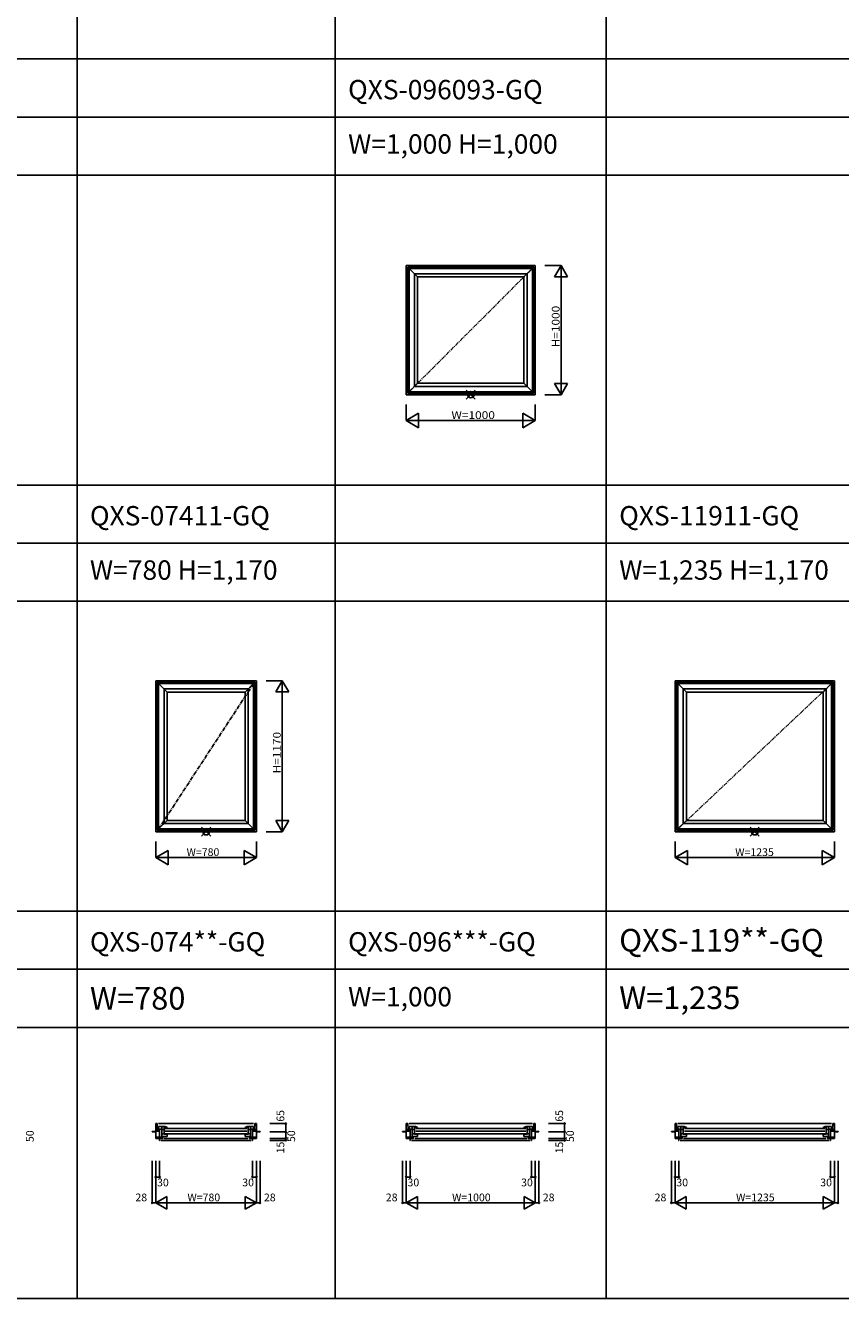
# Model space of a CAD drawing. Extents: x 0 to 27500, y 0 to 20000.
# Drawn here: x 7600 to 13915, y 0 to 9859 of the extents above; entities that cross this region are included whole.
import ezdxf
from ezdxf.enums import TextEntityAlignment as Align

# ---------------------------------------------------------------- set-up
doc = ezdxf.new("R2010")
doc.units = 0
doc.linetypes.add('CENTER', pattern=[50.8, 31.75, -6.35, 6.35, -6.35])
doc.layers.get('0').update_dxf_attribs({"linetype": 'CONTINUOUS'})
for name, color, linetype in [('YKK_A1', 4, 'CONTINUOUS'), ('YKK_B1', 4, 'CONTINUOUS'), ('YKK_F1', 7, 'CONTINUOUS'), ('YKK_IN', 1, 'CONTINUOUS'), ('YKK_N1', 2, 'CONTINUOUS')]:
    doc.layers.add(name, color=color, linetype=linetype)
doc.styles.add('EXTFONT', font='txt.shx', dxfattribs={"height": 60, "bigfont": 'EXTFONT'})
doc.styles.add('MX_NOTE_STANDARD', font='txt.shx', dxfattribs={"bigfont": 'extfont.shx'})

msp = doc.modelspace()

# ---------------------------------------------------------------- linework, layer by layer
at = {"layer": 'YKK_A1', "linetype": 'Continuous'}
for p, q in [((10550, 7000), (10550, 8000)), ((10550, 8000), (11550, 8000)), ((10562, 7012), (10562, 7988)), ((10562, 7988), (11538, 7988)), ((11538, 7012), (11538, 7988)), ((11550, 7000), (11550, 8000)), ((10564.4, 7014.4), (10564.4, 7985.6)), ((10564.4, 7985.6), (11535.6, 7985.6)), ((10572, 7022), (10572, 7978)), ((10572, 7978), (10638, 7912)), ((10572, 7978), (11528, 7978)), ((10614, 7064), (10614, 7936)), ((10614, 7936), (11486, 7936)), ((10638, 7088), (10638, 7912)), ((10638, 7912), (11462, 7912)), ((11462, 7912), (11528, 7978)), ((11462, 7088), (11462, 7912)), ((11486, 7064), (11486, 7936)), ((11528, 7022), (11528, 7978)), ((11535.6, 7014.4), (11535.6, 7985.6)), ((10562, 7012), (11538, 7012)), ((10564.4, 7014.4), (11535.6, 7014.4)), ((10572, 7022), (10638, 7088)), ((10572, 7022), (11528, 7022)), ((10614, 7064), (11486, 7064)), ((10638, 7088), (11462, 7088)), ((11462, 7088), (11528, 7022)), ((10550, 7000), (11550, 7000)), ((8610, 3615), (8610, 4785)), ((8610, 4785), (9390, 4785)), ((8622, 3627), (8622, 4773)), ((8622, 4773), (9378, 4773)), ((8624.4, 3629.4), (8624.4, 4770.6)), ((8624.4, 4770.6), (9375.6, 4770.6)), ((8632, 3637), (8632, 4763)), ((8632, 4763), (8698, 4697)), ((8632, 4763), (9368, 4763)), ((9302, 4697), (9368, 4763)), ((9368, 3637), (9368, 4763)), ((9375.6, 3629.4), (9375.6, 4770.6)), ((9378, 3627), (9378, 4773)), ((9390, 3615), (9390, 4785)), ((12632.5, 3615), (12632.5, 4785)), ((12632.5, 4785), (13867.5, 4785)), ((12644.5, 3627), (12644.5, 4773)), ((12644.5, 4773), (13855.5, 4773)), ((12646.9, 3629.4), (12646.9, 4770.6)), ((12646.9, 4770.6), (13853.1, 4770.6)), ((12654.5, 3637), (12654.5, 4763)), ((12654.5, 4763), (12720.5, 4697)), ((12654.5, 4763), (13845.5, 4763)), ((13779.5, 4697), (13845.5, 4763)), ((13845.5, 3637), (13845.5, 4763)), ((13853.1, 3629.4), (13853.1, 4770.6)), ((13855.5, 3627), (13855.5, 4773)), ((13867.5, 3615), (13867.5, 4785)), ((8674, 3679), (8674, 4721)), ((8674, 4721), (9326, 4721)), ((8698, 3703), (8698, 4697)), ((8698, 4697), (9302, 4697)), ((9302, 3703), (9302, 4697)), ((9326, 3679), (9326, 4721)), ((12696.5, 3679), (12696.5, 4721)), ((12696.5, 4721), (13803.5, 4721)), ((12720.5, 3703), (12720.5, 4697)), ((12720.5, 4697), (13779.5, 4697)), ((13779.5, 3703), (13779.5, 4697)), ((13803.5, 3679), (13803.5, 4721)), ((8632, 3637), (8698, 3703)), ((8674, 3679), (9326, 3679)), ((8698, 3703), (9302, 3703)), ((9302, 3703), (9368, 3637)), ((12654.5, 3637), (12720.5, 3703)), ((12696.5, 3679), (13803.5, 3679)), ((12720.5, 3703), (13779.5, 3703)), ((13779.5, 3703), (13845.5, 3637)), ((8610, 3615), (9390, 3615)), ((8622, 3627), (9378, 3627)), ((8624.4, 3629.4), (9375.6, 3629.4)), ((8632, 3637), (9368, 3637)), ((12632.5, 3615), (13867.5, 3615)), ((12644.5, 3627), (13855.5, 3627)), ((12646.9, 3629.4), (13853.1, 3629.4)), ((12654.5, 3637), (13845.5, 3637))]:
    msp.add_line(p, q, dxfattribs=at)
at = {"layer": 'YKK_A1', "linetype": 'CENTER'}
for p, q in [((11528, 7978), (10572, 7022)), ((9368, 4763), (8632, 3637)), ((13845.5, 4763), (12654.5, 3637))]:
    msp.add_line(p, q, dxfattribs=at)
at = {"layer": 'YKK_B1', "linetype": 'Continuous'}
for p, q in [((8582, 1293.4), (8582, 1290)), ((8610, 1293.4), (8582, 1293.4)), ((8610, 1290), (8582, 1290)), ((8622, 1355), (8610, 1355)), ((8610, 1240), (8610, 1355)), ((8640, 1310), (8610, 1310)), ((8640, 1295.5), (8610, 1295.5)), ((8624.4, 1310), (8622, 1355)), ((8632, 1355), (9368, 1355)), ((8632, 1332), (8632, 1313)), ((8674, 1332), (8632, 1332)), ((8632, 1313), (8656, 1313)), ((8640, 1240), (8640, 1310)), ((8656, 1254), (8656, 1332)), ((8674, 1308.3), (8656, 1308.3)), ((8674, 1272.5), (8674, 1332)), ((8674, 1331.5), (8674, 1330.4)), ((8675, 1331.5), (8674, 1331.5)), ((8674, 1330.4), (8674.4, 1329.9)), ((8674.4, 1329.9), (8674.7, 1329.6)), ((8674.7, 1325), (8674.7, 1329.6)), ((8674.7, 1325), (8675.2, 1324.5)), ((8684, 1317), (9316, 1317)), ((8684, 1296.5), (9316, 1296.5)), ((8691.3, 1320.9), (8691.6, 1320.5)), ((8691.6, 1320.5), (8692.1, 1320)), ((8692.1, 1320), (8692.7, 1320)), ((8692.7, 1320), (8698, 1320)), ((8698, 1325.1), (8697.7, 1325.5)), ((8698, 1320), (8698, 1325.1)), ((9302, 1325.1), (9302.3, 1325.5)), ((9302, 1320), (9302, 1325.1)), ((9302, 1320), (9307.9, 1320)), ((9308.4, 1320.5), (9307.9, 1320)), ((9308.7, 1320.9), (9308.4, 1320.5)), ((9325.3, 1325), (9324.8, 1324.5)), ((9325, 1331.5), (9326, 1331.5)), ((9325.6, 1329.9), (9325.3, 1329.6)), ((9325.3, 1325), (9325.3, 1329.6)), ((9326, 1330.4), (9325.6, 1329.9)), ((9326, 1332), (9368, 1332)), ((9326, 1272.5), (9326, 1332)), ((9326, 1329.6), (9326, 1330.5)), ((9326, 1308.3), (9344, 1308.3)), ((9344, 1254), (9344, 1332)), ((9368, 1313), (9344, 1313)), ((9360, 1310), (9390, 1310)), ((9360, 1240), (9360, 1310)), ((9360, 1295.5), (9390, 1295.5)), ((9368, 1332), (9368, 1313)), ((9375.6, 1310), (9378, 1355)), ((9378, 1355), (9390, 1355)), ((9390, 1240), (9390, 1355)), ((9390, 1293.4), (9418, 1293.4)), ((9390, 1290), (9418, 1290)), ((9418, 1293.4), (9418, 1290)), ((10522, 1293.4), (10522, 1290)), ((10550, 1293.4), (10522, 1293.4)), ((10550, 1290), (10522, 1290)), ((10562, 1355), (10550, 1355)), ((10550, 1240), (10550, 1355)), ((10580, 1310), (10550, 1310)), ((10580, 1295.5), (10550, 1295.5)), ((10564.4, 1310), (10562, 1355)), ((10572, 1355), (11528, 1355)), ((10572, 1332), (10572, 1313)), ((10614, 1332), (10572, 1332)), ((10572, 1313), (10596, 1313)), ((10580, 1240), (10580, 1310)), ((10596, 1254), (10596, 1332)), ((10614, 1308.3), (10596, 1308.3)), ((10614, 1272.5), (10614, 1332)), ((10614, 1331.5), (10614, 1330.4)), ((10615, 1331.5), (10614, 1331.5)), ((10614, 1330.4), (10614.4, 1329.9)), ((10614.4, 1329.9), (10614.7, 1329.6)), ((10614.7, 1325), (10614.7, 1329.6)), ((10614.7, 1325), (10615.2, 1324.5)), ((10624, 1317), (11476, 1317)), ((10624, 1296.5), (11476, 1296.5)), ((10631.3, 1320.9), (10631.6, 1320.5)), ((10631.6, 1320.5), (10632.1, 1320)), ((10632.1, 1320), (10632.7, 1320)), ((10632.7, 1320), (10638, 1320)), ((10638, 1325.1), (10637.7, 1325.5)), ((10638, 1320), (10638, 1325.1)), ((11462, 1325.1), (11462.3, 1325.5)), ((11462, 1320), (11462, 1325.1)), ((11462, 1320), (11467.9, 1320)), ((11468.4, 1320.5), (11467.9, 1320)), ((11468.7, 1320.9), (11468.4, 1320.5)), ((11485.3, 1325), (11484.8, 1324.5)), ((11485, 1331.5), (11486, 1331.5)), ((11485.6, 1329.9), (11485.3, 1329.6)), ((11485.3, 1325), (11485.3, 1329.6)), ((11486, 1330.4), (11485.6, 1329.9)), ((11486, 1332), (11528, 1332)), ((11486, 1272.5), (11486, 1332)), ((11486, 1329.6), (11486, 1330.5)), ((11486, 1308.3), (11504, 1308.3)), ((11504, 1254), (11504, 1332)), ((11528, 1313), (11504, 1313)), ((11520, 1310), (11550, 1310)), ((11520, 1240), (11520, 1310)), ((11520, 1295.5), (11550, 1295.5)), ((11528, 1332), (11528, 1313)), ((11535.6, 1310), (11538, 1355)), ((11538, 1355), (11550, 1355)), ((11550, 1240), (11550, 1355)), ((11550, 1293.4), (11578, 1293.4)), ((11550, 1290), (11578, 1290)), ((11578, 1293.4), (11578, 1290)), ((12604.5, 1293.4), (12604.5, 1290)), ((12632.5, 1293.4), (12604.5, 1293.4)), ((12632.5, 1290), (12604.5, 1290)), ((12644.5, 1355), (12632.5, 1355)), ((12632.5, 1240), (12632.5, 1355)), ((12662.5, 1310), (12632.5, 1310)), ((12662.5, 1295.5), (12632.5, 1295.5)), ((12646.9, 1310), (12644.5, 1355)), ((12654.5, 1355), (13845.5, 1355)), ((12654.5, 1332), (12654.5, 1313)), ((12696.5, 1332), (12654.5, 1332)), ((12654.5, 1313), (12678.5, 1313)), ((12662.5, 1240), (12662.5, 1310)), ((12678.5, 1254), (12678.5, 1332)), ((12696.5, 1308.3), (12678.5, 1308.3)), ((12696.5, 1272.5), (12696.5, 1332)), ((12696.5, 1331.5), (12696.5, 1330.4)), ((12697.5, 1331.5), (12696.5, 1331.5)), ((12696.5, 1330.4), (12696.9, 1329.9)), ((12696.9, 1329.9), (12697.2, 1329.6)), ((12697.2, 1325), (12697.2, 1329.6)), ((12697.2, 1325), (12697.7, 1324.5)), ((12706.5, 1317), (13793.5, 1317)), ((12706.5, 1296.5), (13793.5, 1296.5)), ((12713.8, 1320.9), (12714.1, 1320.5)), ((12714.1, 1320.5), (12714.6, 1320)), ((12714.6, 1320), (12715.2, 1320)), ((12715.2, 1320), (12720.5, 1320)), ((12720.5, 1325.1), (12720.2, 1325.5)), ((12720.5, 1320), (12720.5, 1325.1)), ((13779.5, 1325.1), (13779.8, 1325.5)), ((13779.5, 1320), (13779.5, 1325.1)), ((13779.5, 1320), (13785.4, 1320)), ((13785.9, 1320.5), (13785.4, 1320)), ((13786.2, 1320.9), (13785.9, 1320.5)), ((13802.8, 1325), (13802.3, 1324.5)), ((13802.5, 1331.5), (13803.5, 1331.5)), ((13803.1, 1329.9), (13802.8, 1329.6)), ((13802.8, 1325), (13802.8, 1329.6)), ((13803.5, 1330.4), (13803.1, 1329.9)), ((13803.5, 1332), (13845.5, 1332)), ((13803.5, 1272.5), (13803.5, 1332)), ((13803.5, 1329.6), (13803.5, 1330.5)), ((13803.5, 1308.3), (13821.5, 1308.3)), ((13821.5, 1254), (13821.5, 1332)), ((13845.5, 1313), (13821.5, 1313)), ((13837.5, 1310), (13867.5, 1310)), ((13837.5, 1240), (13837.5, 1310)), ((13837.5, 1295.5), (13867.5, 1295.5)), ((13845.5, 1332), (13845.5, 1313)), ((13853.1, 1310), (13855.5, 1355)), ((13855.5, 1355), (13867.5, 1355)), ((13867.5, 1240), (13867.5, 1355)), ((13867.5, 1293.4), (13895.5, 1293.4)), ((13867.5, 1290), (13895.5, 1290)), ((13895.5, 1293.4), (13895.5, 1290)), ((8610, 1250), (8664, 1250)), ((8610, 1240), (8666, 1240)), ((8656, 1276.4), (8674, 1276.4)), ((8656, 1254), (8698, 1254)), ((8664, 1240), (8664, 1250)), ((8698, 1272.5), (8674, 1272.5)), ((8676, 1240), (9324, 1240)), ((8684, 1276), (9316, 1276)), ((8698, 1254), (8698, 1272.5)), ((9302, 1272.5), (9326, 1272.5)), ((9302, 1254), (9302, 1272.5)), ((9344, 1254), (9302, 1254)), ((9344, 1276.4), (9326, 1276.4)), ((9390, 1240), (9334, 1240)), ((9336, 1250), (9390, 1250)), ((9336, 1240), (9336, 1250)), ((10550, 1250), (10604, 1250)), ((10550, 1240), (10606, 1240)), ((10596, 1276.4), (10614, 1276.4)), ((10596, 1254), (10638, 1254)), ((10604, 1240), (10604, 1250)), ((10638, 1272.5), (10614, 1272.5)), ((10616, 1240), (11484, 1240)), ((10624, 1276), (11476, 1276)), ((10638, 1254), (10638, 1272.5)), ((11462, 1272.5), (11486, 1272.5)), ((11462, 1254), (11462, 1272.5)), ((11504, 1254), (11462, 1254)), ((11504, 1276.4), (11486, 1276.4)), ((11550, 1240), (11494, 1240)), ((11496, 1250), (11550, 1250)), ((11496, 1240), (11496, 1250)), ((12632.5, 1250), (12686.5, 1250)), ((12632.5, 1240), (12688.5, 1240)), ((12678.5, 1276.4), (12696.5, 1276.4)), ((12678.5, 1254), (12720.5, 1254)), ((12686.5, 1240), (12686.5, 1250)), ((12720.5, 1272.5), (12696.5, 1272.5)), ((12698.5, 1240), (13801.5, 1240)), ((12706.5, 1276), (13793.5, 1276)), ((12720.5, 1254), (12720.5, 1272.5)), ((13779.5, 1272.5), (13803.5, 1272.5)), ((13779.5, 1254), (13779.5, 1272.5)), ((13821.5, 1254), (13779.5, 1254)), ((13821.5, 1276.4), (13803.5, 1276.4)), ((13867.5, 1240), (13811.5, 1240)), ((13813.5, 1250), (13867.5, 1250)), ((13813.5, 1240), (13813.5, 1250))]:
    msp.add_line(p, q, dxfattribs=at)
at = {"layer": 'YKK_B1'}
for p, q in [((8640, 1225), (8637.5, 1225)), ((8640, 1240), (8640, 1225)), ((8650, 1225), (9350, 1225)), ((9360, 1225), (9360, 1240)), ((9362.5, 1225), (9360, 1225)), ((10580, 1225), (10577.5, 1225)), ((10580, 1240), (10580, 1225)), ((10590, 1225), (11510, 1225)), ((11520, 1225), (11520, 1240)), ((11522.5, 1225), (11520, 1225)), ((12662.5, 1225), (12660, 1225)), ((12662.5, 1240), (12662.5, 1225)), ((12672.5, 1225), (13827.5, 1225)), ((13837.5, 1225), (13837.5, 1240)), ((13840, 1225), (13837.5, 1225))]:
    msp.add_line(p, q, dxfattribs=at)
at = {"layer": 'YKK_B1', "linetype": 'Continuous'}
for centre, radius, start, end in [((8675, 1285.5), 46, 60.36285, 90.00001), ((8675, 1285.5), 39, 65.28016, 89.70988), ((9325, 1285.5), 46, 89.99999, 119.63715), ((9325, 1285.5), 39, 90.29012, 114.71984), ((10615, 1285.5), 46, 60.36285, 90.00001), ((10615, 1285.5), 39, 65.28016, 89.70988), ((11485, 1285.5), 46, 89.99999, 119.63715), ((11485, 1285.5), 39, 90.29012, 114.71984), ((12697.5, 1285.5), 46, 60.36285, 90.00001), ((12697.5, 1285.5), 39, 65.28016, 89.70988), ((13802.5, 1285.5), 46, 89.99999, 119.63715), ((13802.5, 1285.5), 39, 90.29012, 114.71984)]:
    msp.add_arc(centre, radius, start, end, dxfattribs=at)
at = {"layer": 'YKK_F1', "color": 7}
for p, q in [((8000, 0), (8000, 19500)), ((10000, 0), (10000, 19500)), ((12100, 0), (12100, 19500)), ((0, 9600), (18670, 9600)), ((0, 9150), (18670, 9150)), ((0, 8700), (18670, 8700)), ((0, 6300), (27000, 6300)), ((0, 5850), (27000, 5850)), ((0, 5400), (27000, 5400)), ((0, 3000), (18670, 3000)), ((0, 2550), (18670, 2550)), ((0, 2100), (18670, 2100)), ((0, 0), (27500, 0))]:
    msp.add_line(p, q, dxfattribs=at)
at = {"layer": 'YKK_IN', "linetype": 'Continuous'}
for p, q in [((11014.6, 6964.6), (11085.4, 7035.4)), ((11014.6, 7035.4), (11085.4, 6964.6)), ((8964.6, 3579.6), (9035.4, 3650.4)), ((8964.6, 3650.4), (9035.4, 3579.6)), ((13214.6, 3579.6), (13285.4, 3650.4)), ((13214.6, 3650.4), (13285.4, 3579.6))]:
    msp.add_line(p, q, dxfattribs=at)
for centre in [(11050, 7000), (9000, 3615), (13250, 3615)]:
    msp.add_circle(centre, 25, dxfattribs=at)
at = {"layer": 'YKK_N1', "linetype": 'Continuous'}
for p, q in [((11625, 8000), (11750, 8000)), ((11700, 7913.4), (11750, 8000)), ((11750, 8000), (11750, 7000)), ((11800, 7913.4), (11750, 8000)), ((11700, 7913.4), (11800, 7913.4)), ((11700, 7086.6), (11800, 7086.6)), ((11700, 7086.6), (11750, 7000)), ((11800, 7086.6), (11750, 7000)), ((10550, 6800), (10550, 6925)), ((11550, 6800), (11550, 6925)), ((11625, 7000), (11750, 7000)), ((10550, 6800), (10646.2, 6855.6)), ((10646.2, 6744.4), (10646.2, 6855.6)), ((11453.8, 6744.4), (11453.8, 6855.6)), ((11550, 6800), (11453.8, 6855.6)), ((10646.2, 6744.4), (10550, 6800)), ((10550, 6800), (11550, 6800)), ((11453.8, 6744.4), (11550, 6800)), ((9465, 4785), (9590, 4785)), ((9540, 4698.4), (9590, 4785)), ((9590, 4785), (9590, 3615)), ((9640, 4698.4), (9590, 4785)), ((9540, 4698.4), (9640, 4698.4)), ((9540, 3701.6), (9640, 3701.6)), ((9540, 3701.6), (9590, 3615)), ((9640, 3701.6), (9590, 3615)), ((9465, 3615), (9590, 3615)), ((8610, 3415), (8610, 3540)), ((8610, 3415), (8706.2, 3470.6)), ((8706.2, 3359.4), (8706.2, 3470.6)), ((9293.8, 3359.4), (9293.8, 3470.6)), ((9390, 3415), (9293.8, 3470.6)), ((9390, 3415), (9390, 3540)), ((12632.5, 3415), (12632.5, 3540)), ((12632.5, 3415), (12728.7, 3470.6)), ((12728.7, 3359.4), (12728.7, 3470.6)), ((13771.3, 3359.4), (13771.3, 3470.6)), ((13867.5, 3415), (13771.3, 3470.6)), ((13867.5, 3415), (13867.5, 3540)), ((8706.2, 3359.4), (8610, 3415)), ((8610, 3415), (9390, 3415)), ((9293.8, 3359.4), (9390, 3415)), ((12728.7, 3359.4), (12632.5, 3415)), ((12632.5, 3415), (13867.5, 3415)), ((13771.3, 3359.4), (13867.5, 3415)), ((9492.5, 1355), (9617.5, 1355)), ((9492.5, 1290), (9617.5, 1290)), ((9617.5, 1355), (9617.5, 1290)), ((9617.5, 1290), (9617.5, 1240)), ((11652.5, 1355), (11777.5, 1355)), ((11652.5, 1290), (11777.5, 1290)), ((11777.5, 1355), (11777.5, 1290)), ((11777.5, 1290), (11777.5, 1240)), ((9492.5, 1240), (9617.5, 1240)), ((9492.5, 1225), (9617.5, 1225)), ((9617.5, 1240), (9617.5, 1225)), ((11652.5, 1240), (11777.5, 1240)), ((11652.5, 1225), (11777.5, 1225)), ((11777.5, 1240), (11777.5, 1225)), ((8582, 1066), (8582, 741)), ((8610, 1066), (8610, 741)), ((8640, 1066), (8640, 941)), ((9360, 1066), (9360, 941)), ((9390, 1066), (9390, 741)), ((9418, 1066), (9418, 741)), ((10522, 1066), (10522, 741)), ((10550, 1066), (10550, 741)), ((10580, 1066), (10580, 941)), ((11520, 1066), (11520, 941)), ((11550, 1066), (11550, 741)), ((11578, 1066), (11578, 741)), ((12604.5, 1066), (12604.5, 741)), ((12632.5, 1066), (12632.5, 741)), ((12662.5, 1066), (12662.5, 941)), ((13837.5, 1066), (13837.5, 941)), ((13867.5, 1066), (13867.5, 741)), ((13895.5, 1066), (13895.5, 741)), ((8610, 941), (8640, 941)), ((9390, 941), (9360, 941)), ((10550, 941), (10580, 941)), ((11550, 941), (11520, 941)), ((12632.5, 941), (12662.5, 941)), ((13867.5, 941), (13837.5, 941)), ((8696.6, 791), (8610, 741)), ((8696.6, 791), (8696.6, 691)), ((9303.4, 791), (9390, 741)), ((9303.4, 791), (9303.4, 691)), ((10636.6, 791), (10550, 741)), ((10636.6, 791), (10636.6, 691)), ((11463.4, 791), (11550, 741)), ((11463.4, 791), (11463.4, 691)), ((12719.1, 791), (12632.5, 741)), ((12719.1, 791), (12719.1, 691)), ((13780.9, 791), (13867.5, 741)), ((13780.9, 791), (13780.9, 691)), ((8582, 741), (8610, 741)), ((9390, 741), (8610, 741)), ((8610, 741), (8696.6, 691)), ((9390, 741), (9303.4, 691)), ((9390, 741), (9418, 741)), ((10522, 741), (10550, 741)), ((11550, 741), (10550, 741)), ((10550, 741), (10636.6, 691)), ((11550, 741), (11463.4, 691)), ((11550, 741), (11578, 741)), ((12604.5, 741), (12632.5, 741)), ((13867.5, 741), (12632.5, 741)), ((12632.5, 741), (12719.1, 691)), ((13867.5, 741), (13780.9, 691)), ((13867.5, 741), (13895.5, 741))]:
    msp.add_line(p, q, dxfattribs=at)
for centre in [(9617.5, 1355), (9617.5, 1290), (11777.5, 1355), (11777.5, 1290), (9617.5, 1240), (9617.5, 1225), (11777.5, 1240), (11777.5, 1225), (8610, 941), (8640, 941), (9360, 941), (9390, 941), (10550, 941), (10580, 941), (11520, 941), (11550, 941), (12632.5, 941), (12662.5, 941), (13837.5, 941), (13867.5, 941), (8582, 741), (9418, 741), (10522, 741), (11578, 741), (12604.5, 741), (13895.5, 741)]:
    msp.add_circle(centre, 5, dxfattribs=at)

# ---------------------------------------------------------------- texts
at = {"style": 'EXTFONT'}
for s, height, p in [('QXS-096093-GQ', 150, (10100, 9287.5)), ('W=1,000 H=1,000', 150, (10100, 8866.7)), ('QXS-07411-GQ', 150, (8100, 5987.5)), ('QXS-11911-GQ', 150, (12200, 5987.5)), ('W=780 H=1,170', 150, (8100, 5566.7)), ('W=1,235 H=1,170', 150, (12200, 5566.7)), ('QXS-119**-GQ', 175, (12200, 2687.5)), ('QXS-074**-GQ', 150, (8100, 2687.5)), ('QXS-096***-GQ', 150, (10100, 2687.5)), ('W=780', 175, (8100, 2237.5)), ('W=1,000', 150, (10100, 2262.5)), ('W=1,235', 175, (12200, 2241.7))]:
    msp.add_text(s, height=height, dxfattribs=at).set_placement(p)
at = {"layer": 'YKK_N1', "linetype": 'Continuous', "style": 'MX_NOTE_STANDARD', "width": 1.122581}
for s, p in [('H=1000', (11708, 7366.6)), ('H=1170', (9548, 4066.6))]:
    msp.add_text(s, height=60, rotation=90, dxfattribs=at).set_placement(p, align=Align.MIDDLE_LEFT)
at = {"layer": 'YKK_N1', "linetype": 'Continuous', "style": 'MX_NOTE_STANDARD', "width": 1.127273}
msp.add_text('W=1000', height=60, dxfattribs=at).set_placement((10900, 6842), align=Align.MIDDLE_LEFT)
at = {"layer": 'YKK_N1', "linetype": 'Continuous', "style": 'MX_NOTE_STANDARD'}
for s, p in [('W=780', (8848.8, 3457)), ('W=1235', (13098.8, 3457)), ('30', (8620, 899)), ('30', (9280, 899)), ('30', (10560, 899)), ('30', (11440, 899)), ('30', (12642.5, 899)), ('30', (13757.5, 899)), ('W=780', (8855.3, 783)), ('W=1000', (10905.3, 783)), ('W=1235', (13105.3, 783))]:
    msp.add_text(s, height=60, dxfattribs=at).set_placement(p, align=Align.MIDDLE_LEFT)
for s, p in [('65', (9605.5, 1369.4)), ('65', (11765.5, 1369.4)), ('15', (9605.5, 1123.8)), ('15', (11765.5, 1123.8))]:
    msp.add_text(s, height=60, rotation=90, dxfattribs=at).set_placement(p)
for p in [(7634.5, 1211.8), (9659.5, 1211.8), (11819.5, 1211.8)]:
    msp.add_text('50', height=60, rotation=90, dxfattribs=at).set_placement(p, align=Align.MIDDLE_LEFT)
for p in [(8452, 753), (9448, 753), (10392, 753), (11608, 753), (12474.5, 753)]:
    msp.add_text('28', height=60, dxfattribs=at).set_placement(p)

doc.saveas('drawing.dxf')
